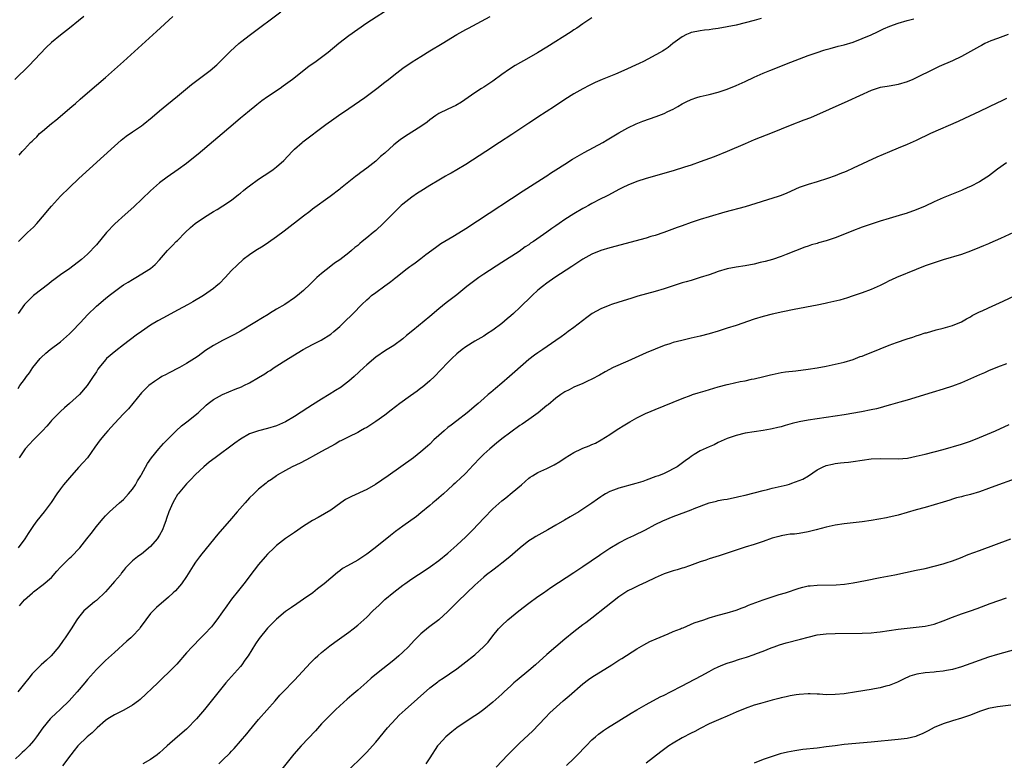
# Model space of a CAD drawing. Units: inches. Extents: x 2619000 to 2622000, y 1485000 to 1488000.
# Drawn here: x 2619490 to 2619709, y 1485400 to 1485564 of the extents above; entities that cross this region are included whole.
import ezdxf

# ---------------------------------------------------------------- set-up
doc = ezdxf.new("R2010")
doc.units = ezdxf.units.IN
doc.header["$MEASUREMENT"] = 0
doc.layers.add('LD26191485_10ft', color=60, linetype='Continuous')

msp = doc.modelspace()

# ---------------------------------------------------------------- linework, layer by layer
at = {"layer": 'LD26191485_10ft'}
for points, elevation in [([(2619573, 1485567.38), (2619567, 1485563.49), (2619565, 1485562.11), (2619563, 1485560.68), (2619560.81, 1485559), (2619558.43, 1485557), (2619555.75, 1485555), (2619554.15, 1485553.85), (2619550.5, 1485551), (2619548.49, 1485549.51), (2619547.77, 1485549), (2619545, 1485547.15), (2619543.75, 1485546.25), (2619542.62, 1485545.39), (2619542.14, 1485545), (2619541, 1485544.03), (2619539.71, 1485543), (2619539, 1485542.38), (2619537.32, 1485541), (2619529.57, 1485534.43), (2619527.83, 1485533), (2619527, 1485532.36), (2619525.12, 1485531), (2619522.67, 1485529.33), (2619521, 1485528.04), (2619519, 1485526.26), (2619515.28, 1485522.72), (2619513.39, 1485521), (2619511.07, 1485518.93), (2619509.26, 1485517), (2619507, 1485514.26), (2619505, 1485512.23), (2619503.66, 1485511), (2619501.13, 1485509), (2619499, 1485507.59), (2619497.52, 1485506.48), (2619497, 1485506.11), (2619496.4, 1485505.6), (2619493.01, 1485503), (2619491, 1485501), (2619489.64, 1485499)], 8780), ([(2619504.2, 1485565), (2619503, 1485564), (2619501, 1485562.38), (2619499, 1485560.86), (2619497, 1485559.2), (2619495.88, 1485558.12), (2619491.99, 1485554.01), (2619488.92, 1485551)], 8750), ([(2619489.6, 1485482.4), (2619489.99, 1485483), (2619491, 1485484.35), (2619491.45, 1485485), (2619492.13, 1485485.87), (2619492.89, 1485487), (2619494.52, 1485489), (2619494.75, 1485489.25), (2619495.79, 1485490.21), (2619496.75, 1485491), (2619499, 1485492.7), (2619501, 1485494.49), (2619501.52, 1485495), (2619503.45, 1485497), (2619505, 1485498.7), (2619507, 1485500.66), (2619509, 1485502.34), (2619509.8, 1485503), (2619511, 1485503.92), (2619512.46, 1485505), (2619513, 1485505.38), (2619514.02, 1485505.98), (2619515, 1485506.61), (2619515.72, 1485507), (2619519, 1485509), (2619520.06, 1485509.94), (2619521, 1485510.91), (2619522.79, 1485513), (2619523.89, 1485514.11), (2619524.73, 1485515), (2619525, 1485515.25), (2619526.69, 1485517), (2619527.88, 1485518.12), (2619528.92, 1485519), (2619531, 1485520.42), (2619533, 1485521.67), (2619533.84, 1485522.16), (2619535.07, 1485522.93), (2619537, 1485524.22), (2619538.57, 1485525.43), (2619539, 1485525.78), (2619539.68, 1485526.32), (2619540.5, 1485527), (2619541, 1485527.39), (2619543, 1485528.83), (2619545.51, 1485530.49), (2619546.24, 1485531), (2619547, 1485531.59), (2619548.6, 1485533), (2619550.47, 1485535), (2619551, 1485535.52), (2619552.66, 1485537), (2619552.85, 1485537.15), (2619557.93, 1485541), (2619559.71, 1485542.29), (2619560.72, 1485543), (2619563, 1485544.53), (2619566.6, 1485547), (2619569.25, 1485549), (2619571, 1485550.39), (2619571.35, 1485550.65), (2619571.81, 1485551), (2619573, 1485551.96), (2619574.33, 1485553), (2619575, 1485553.5), (2619577.07, 1485554.93), (2619579, 1485556.14), (2619581, 1485557.37), (2619583.75, 1485559), (2619587, 1485561), (2619589, 1485562.07), (2619589.58, 1485562.42), (2619594.4, 1485565)], 8790), ([(2619654.57, 1485564.57), (2619653, 1485564.12), (2619651, 1485563.59), (2619649, 1485563.1), (2619647, 1485562.66), (2619645, 1485562.32), (2619643.81, 1485562.19), (2619643, 1485562.06), (2619642.02, 1485561.98), (2619641, 1485561.82), (2619640.31, 1485561.69), (2619639, 1485561.41), (2619638.72, 1485561.28), (2619637.98, 1485561), (2619637, 1485560.45), (2619634.99, 1485559), (2619633.93, 1485558.07), (2619633, 1485557.54), (2619632.68, 1485557.32), (2619632.15, 1485557), (2619628.46, 1485555), (2619627.48, 1485554.52), (2619624.06, 1485553), (2619622.21, 1485552.21), (2619619.29, 1485551), (2619617.7, 1485550.3), (2619617, 1485549.93), (2619616.37, 1485549.63), (2619615, 1485548.93), (2619613, 1485547.84), (2619611, 1485546.58), (2619608.67, 1485545), (2619605, 1485542.64), (2619604.01, 1485541.99), (2619603, 1485541.3), (2619601, 1485539.96), (2619599.19, 1485538.81), (2619596.48, 1485537), (2619593.43, 1485535), (2619589, 1485532.15), (2619587.04, 1485530.96), (2619585.78, 1485530.22), (2619585, 1485529.8), (2619584.5, 1485529.5), (2619583, 1485528.67), (2619581, 1485527.46), (2619579, 1485526.2), (2619578.25, 1485525.75), (2619577, 1485524.88), (2619575, 1485523.32), (2619574.64, 1485523), (2619572.64, 1485521), (2619570.68, 1485519), (2619569, 1485517.47), (2619568.46, 1485517), (2619567, 1485515.82), (2619566.02, 1485515), (2619565.45, 1485514.56), (2619565, 1485514.16), (2619564.35, 1485513.65), (2619563.62, 1485513), (2619563, 1485512.5), (2619561, 1485510.97), (2619559.83, 1485510.17), (2619559, 1485509.54), (2619557, 1485507.94), (2619555.96, 1485507), (2619555, 1485506.07), (2619554.43, 1485505.57), (2619553, 1485504.15), (2619551.64, 1485503), (2619551, 1485502.49), (2619548.79, 1485501), (2619547, 1485499.96), (2619545.45, 1485499), (2619545.16, 1485498.84), (2619543.9, 1485498.1), (2619542.16, 1485497), (2619539, 1485495.1), (2619537.63, 1485494.37), (2619535, 1485493.06), (2619533, 1485491.92), (2619531.22, 1485490.78), (2619529.57, 1485489.57), (2619528.74, 1485489), (2619527, 1485487.89), (2619525.42, 1485487), (2619523, 1485485.8), (2619522.5, 1485485.5), (2619521.55, 1485485), (2619521, 1485484.65), (2619519.92, 1485483.92), (2619518.6, 1485483), (2619517, 1485481.44), (2619515.07, 1485479), (2619514.13, 1485477.87), (2619513, 1485476.73), (2619511, 1485474.6), (2619510.24, 1485473.76), (2619509.51, 1485473), (2619509, 1485472.41), (2619507.8, 1485471), (2619506.66, 1485469.33), (2619505.02, 1485466.98), (2619504.07, 1485465.93), (2619503, 1485464.82), (2619501, 1485462.53), (2619499.72, 1485461), (2619499, 1485460.08), (2619498.2, 1485459), (2619496.93, 1485457.07), (2619495.38, 1485455), (2619493.78, 1485453), (2619493, 1485451.91), (2619491.84, 1485450.16), (2619491.11, 1485449), (2619489.62, 1485447)], 8810), ([(2619489.69, 1485515), (2619491, 1485516.32), (2619491.71, 1485517), (2619493, 1485518.19), (2619493.77, 1485519), (2619495.5, 1485521), (2619496.16, 1485521.84), (2619497, 1485522.84), (2619499, 1485525.09), (2619501, 1485527.04), (2619503.11, 1485529), (2619511, 1485536.22), (2619512.49, 1485537.51), (2619513.61, 1485538.39), (2619515, 1485539.37), (2619517, 1485540.74), (2619517.34, 1485541), (2619519.37, 1485542.64), (2619521, 1485544.04), (2619522.62, 1485545.38), (2619525, 1485547.29), (2619528.14, 1485549.86), (2619532.26, 1485553), (2619533.72, 1485554.28), (2619534.48, 1485555), (2619535, 1485555.51), (2619536.73, 1485557.27), (2619538.64, 1485559), (2619539, 1485559.29), (2619541.19, 1485561), (2619547.94, 1485566.06)], 8770), ([(2619617, 1485564.67), (2619615, 1485563.39), (2619613.61, 1485562.39), (2619613, 1485562.02), (2619612.4, 1485561.6), (2619607, 1485558.21), (2619604.94, 1485556.94), (2619603, 1485555.8), (2619599.92, 1485554.08), (2619598.68, 1485553.32), (2619597, 1485552.11), (2619595, 1485550.59), (2619593, 1485549.28), (2619592.5, 1485549), (2619591, 1485548.04), (2619589.52, 1485547), (2619588.02, 1485545.98), (2619586.78, 1485545.22), (2619585, 1485544.41), (2619583, 1485543.44), (2619582.34, 1485543), (2619581, 1485542.02), (2619580.45, 1485541.55), (2619579, 1485540.53), (2619575.62, 1485538.38), (2619574.42, 1485537.58), (2619573, 1485536.45), (2619571, 1485534.67), (2619570.09, 1485533.91), (2619569, 1485532.88), (2619567, 1485531.29), (2619565.67, 1485530.33), (2619565, 1485529.79), (2619564.53, 1485529.47), (2619563, 1485528.26), (2619561.19, 1485526.81), (2619561, 1485526.64), (2619558.92, 1485525), (2619555, 1485522.17), (2619554.34, 1485521.66), (2619553, 1485520.67), (2619548.69, 1485517.31), (2619547, 1485516.04), (2619545.2, 1485514.8), (2619543.99, 1485514.01), (2619542.37, 1485513), (2619541, 1485512.04), (2619539.56, 1485511), (2619538.21, 1485509.79), (2619537, 1485508.56), (2619535.6, 1485507), (2619534.29, 1485505.71), (2619533.54, 1485505), (2619533, 1485504.57), (2619530.8, 1485503), (2619528.41, 1485501.59), (2619527.35, 1485501), (2619525, 1485499.78), (2619521.9, 1485498.1), (2619520.63, 1485497.37), (2619519, 1485496.41), (2619517, 1485495.06), (2619515.82, 1485494.18), (2619513, 1485492.04), (2619511.28, 1485490.72), (2619509.27, 1485489), (2619509, 1485488.71), (2619507.58, 1485487), (2619507.35, 1485486.65), (2619507, 1485486.06), (2619506.31, 1485485), (2619504.92, 1485483), (2619503.21, 1485481), (2619501.06, 1485479), (2619499.95, 1485478.05), (2619499, 1485477.27), (2619498.72, 1485477), (2619497, 1485475.25), (2619496.78, 1485475), (2619495.99, 1485474.01), (2619495, 1485472.94), (2619493.06, 1485471), (2619492.08, 1485469.92), (2619491.18, 1485469), (2619491, 1485468.76), (2619489.82, 1485467)], 8800), ([(2619489.83, 1485534.17), (2619490.48, 1485535), (2619491, 1485535.54), (2619492.35, 1485537), (2619492.71, 1485537.29), (2619493, 1485537.61), (2619493.74, 1485538.26), (2619494.4, 1485539), (2619495, 1485539.53), (2619497, 1485541.23), (2619498.02, 1485541.98), (2619501.55, 1485545), (2619502.32, 1485545.68), (2619503.36, 1485546.64), (2619505, 1485548.07), (2619509, 1485551.44), (2619513.01, 1485554.99), (2619520.35, 1485561.65), (2619523.95, 1485565)], 8760), ([(2619489.9, 1485434.1), (2619490.63, 1485435), (2619491, 1485435.42), (2619492.8, 1485437), (2619493, 1485437.2), (2619495.17, 1485438.83), (2619497, 1485440.42), (2619498.22, 1485441.78), (2619499, 1485442.68), (2619501, 1485444.66), (2619501.39, 1485445), (2619503.33, 1485447), (2619504.9, 1485449), (2619505.8, 1485450.2), (2619507, 1485451.7), (2619508.08, 1485453), (2619508.52, 1485453.48), (2619509, 1485454.09), (2619509.89, 1485455), (2619512.12, 1485457), (2619513, 1485457.71), (2619514.14, 1485459), (2619515, 1485460.02), (2619515.68, 1485461), (2619516.14, 1485461.86), (2619516.87, 1485463), (2619517, 1485463.26), (2619518.31, 1485465.69), (2619519.21, 1485467), (2619520.85, 1485469), (2619521.87, 1485470.13), (2619522.69, 1485471), (2619524.67, 1485473), (2619525.89, 1485474.11), (2619527.06, 1485475), (2619529.59, 1485477), (2619531.36, 1485478.64), (2619531.79, 1485479), (2619533, 1485479.91), (2619534.97, 1485481.03), (2619536.37, 1485481.64), (2619537.81, 1485482.19), (2619539.24, 1485482.76), (2619539.75, 1485483), (2619541, 1485483.66), (2619543, 1485484.81), (2619544.37, 1485485.63), (2619545, 1485486.04), (2619545.6, 1485486.4), (2619546.49, 1485487), (2619549.62, 1485489), (2619552.88, 1485491), (2619555, 1485492.13), (2619556.9, 1485493.1), (2619559, 1485494.44), (2619559.69, 1485495), (2619561, 1485496.11), (2619561.95, 1485497), (2619563.97, 1485499), (2619565.9, 1485501), (2619567, 1485502.04), (2619567.51, 1485502.49), (2619568.1, 1485503), (2619569, 1485503.71), (2619571, 1485505.19), (2619572.07, 1485505.93), (2619573, 1485506.67), (2619573.2, 1485506.8), (2619573.43, 1485507), (2619575.97, 1485509), (2619576.56, 1485509.44), (2619577, 1485509.79), (2619577.73, 1485510.27), (2619579, 1485511.27), (2619580.11, 1485512.11), (2619582.29, 1485513.71), (2619583.45, 1485514.55), (2619586.13, 1485516.13), (2619588.43, 1485517.57), (2619589, 1485517.91), (2619591.6, 1485519.6), (2619601.73, 1485526.27), (2619606.6, 1485529.4), (2619607, 1485529.62), (2619607.82, 1485530.18), (2619609, 1485530.91), (2619611, 1485532.22), (2619612.71, 1485533.29), (2619615.24, 1485534.76), (2619619.39, 1485537), (2619620.4, 1485537.6), (2619623, 1485539.17), (2619625, 1485540.29), (2619626.84, 1485541.16), (2619628.27, 1485541.73), (2619631.24, 1485542.76), (2619633, 1485543.42), (2619633.86, 1485543.86), (2619635, 1485544.38), (2619636.05, 1485545), (2619637, 1485545.58), (2619637.94, 1485546.06), (2619639, 1485546.58), (2619640.27, 1485547), (2619641, 1485547.22), (2619643, 1485547.68), (2619645, 1485548.2), (2619647, 1485548.86), (2619649, 1485549.67), (2619651, 1485550.57), (2619653, 1485551.49), (2619655, 1485552.37), (2619656.51, 1485553), (2619661.15, 1485554.85), (2619665, 1485556.33), (2619666.97, 1485557.03), (2619668.48, 1485557.52), (2619669, 1485557.66), (2619669.86, 1485557.86), (2619671.62, 1485558.38), (2619673, 1485558.68), (2619675, 1485559.29), (2619677, 1485560.07), (2619679, 1485560.94), (2619680.38, 1485561.62), (2619681.74, 1485562.26), (2619683.14, 1485562.86), (2619685, 1485563.52), (2619687, 1485564.08), (2619688.47, 1485564.47)], 8820), ([(2619709.39, 1485561), (2619707, 1485560.11), (2619705.55, 1485559.55), (2619704.25, 1485559), (2619703.44, 1485558.56), (2619703, 1485558.35), (2619699, 1485556.07), (2619697, 1485555.13), (2619694.1, 1485553.9), (2619692.75, 1485553.25), (2619689, 1485551.35), (2619688.23, 1485551), (2619687, 1485550.48), (2619685, 1485549.86), (2619684.26, 1485549.74), (2619683, 1485549.51), (2619682.55, 1485549.45), (2619681, 1485549.2), (2619680.33, 1485549), (2619679, 1485548.57), (2619673.79, 1485546.21), (2619665.48, 1485542.52), (2619664.07, 1485541.93), (2619661, 1485540.76), (2619659, 1485539.97), (2619657, 1485539.14), (2619653, 1485537.59), (2619651, 1485536.74), (2619647.04, 1485535), (2619644.15, 1485533.85), (2619641, 1485532.69), (2619639, 1485532), (2619637.51, 1485531.51), (2619635, 1485530.72), (2619629, 1485529.01), (2619627, 1485528.33), (2619625, 1485527.53), (2619623.87, 1485527), (2619623, 1485526.56), (2619620.69, 1485525.31), (2619620.07, 1485525), (2619619, 1485524.5), (2619617, 1485523.48), (2619616.23, 1485523), (2619615.44, 1485522.56), (2619615, 1485522.35), (2619613, 1485521.13), (2619611, 1485519.87), (2619609.7, 1485519), (2619609, 1485518.49), (2619608.11, 1485517.89), (2619607, 1485517.07), (2619603.99, 1485515), (2619603.39, 1485514.61), (2619603, 1485514.31), (2619602.2, 1485513.8), (2619600.82, 1485512.82), (2619597, 1485510.32), (2619593, 1485507.75), (2619591.89, 1485507), (2619591, 1485506.36), (2619589.26, 1485505), (2619587, 1485503.2), (2619584.62, 1485501.38), (2619583, 1485500.06), (2619581, 1485498.37), (2619577.25, 1485495.25), (2619575.86, 1485494.14), (2619575, 1485493.39), (2619573, 1485491.89), (2619571.2, 1485490.8), (2619569, 1485489.36), (2619567, 1485487.65), (2619566.34, 1485487), (2619564.2, 1485485), (2619563, 1485483.99), (2619561.75, 1485483), (2619561.31, 1485482.69), (2619560.1, 1485481.9), (2619558.68, 1485481), (2619557, 1485480.01), (2619555, 1485478.75), (2619553.95, 1485478.05), (2619551, 1485476.15), (2619549, 1485475), (2619547, 1485474.11), (2619545, 1485473.49), (2619543, 1485472.99), (2619541, 1485472.29), (2619539, 1485471.14), (2619537.75, 1485470.25), (2619533.37, 1485467), (2619532.03, 1485465.97), (2619530.85, 1485465), (2619529, 1485463.28), (2619527.91, 1485462.09), (2619527, 1485461.23), (2619525.13, 1485459), (2619525, 1485458.81), (2619524.34, 1485457.66), (2619523.94, 1485457), (2619523.06, 1485454.94), (2619522.53, 1485453.47), (2619522.38, 1485453), (2619522.05, 1485452.05), (2619521.64, 1485451), (2619521, 1485449.76), (2619520.52, 1485449), (2619519, 1485447.25), (2619517, 1485445.61), (2619516.64, 1485445.36), (2619516.1, 1485445), (2619515, 1485444.11), (2619513.45, 1485442.55), (2619513, 1485441.97), (2619512.59, 1485441.41), (2619512.32, 1485441), (2619511, 1485439.5), (2619510.59, 1485439), (2619509, 1485437.24), (2619507, 1485435.3), (2619506.61, 1485435), (2619504.63, 1485433.37), (2619504.24, 1485433), (2619503, 1485431.5), (2619502.64, 1485431), (2619501.37, 1485429), (2619500.08, 1485427), (2619499.61, 1485426.39), (2619498.64, 1485425), (2619496.96, 1485423), (2619495.95, 1485422.05), (2619494.77, 1485421), (2619493, 1485419.32), (2619492.7, 1485419), (2619491.96, 1485418.05), (2619491, 1485416.88), (2619489.57, 1485415)], 8830), ([(2619709, 1485546.79), (2619707.81, 1485546.19), (2619707, 1485545.82), (2619703, 1485543.88), (2619699.68, 1485542.32), (2619698.31, 1485541.69), (2619692.18, 1485539), (2619689, 1485537.48), (2619687, 1485536.56), (2619685, 1485535.74), (2619683.04, 1485534.96), (2619681.63, 1485534.37), (2619680.25, 1485533.75), (2619675, 1485531.31), (2619673.4, 1485530.6), (2619671.99, 1485530.01), (2619671, 1485529.62), (2619669.31, 1485529), (2619667, 1485528.28), (2619665, 1485527.69), (2619663.01, 1485526.99), (2619660.24, 1485525.76), (2619659, 1485525.23), (2619658.36, 1485525), (2619651, 1485522.75), (2619646.5, 1485521.5), (2619643, 1485520.49), (2619641, 1485519.87), (2619639, 1485519.22), (2619637, 1485518.51), (2619635.92, 1485518.09), (2619632.99, 1485517.01), (2619631, 1485516.36), (2619630.1, 1485516.1), (2619629, 1485515.76), (2619621, 1485513.63), (2619619, 1485513.04), (2619617, 1485512.24), (2619615, 1485511.13), (2619613, 1485509.77), (2619612.56, 1485509.44), (2619608.78, 1485507), (2619607, 1485505.77), (2619606, 1485505), (2619605, 1485504.18), (2619603.73, 1485503), (2619603, 1485502.31), (2619601.69, 1485501), (2619601, 1485500.34), (2619599.57, 1485499), (2619599, 1485498.48), (2619598.18, 1485497.82), (2619597, 1485496.79), (2619595, 1485495.29), (2619593.59, 1485494.41), (2619593, 1485494.02), (2619591, 1485492.89), (2619589, 1485491.6), (2619588.2, 1485491), (2619587, 1485490.04), (2619585.86, 1485489), (2619585, 1485488.14), (2619583.49, 1485486.51), (2619582.03, 1485485), (2619581, 1485484.05), (2619579.35, 1485482.65), (2619579, 1485482.42), (2619578.23, 1485481.77), (2619576.72, 1485480.72), (2619574.33, 1485479), (2619572.42, 1485477.58), (2619571, 1485476.47), (2619569, 1485475.02), (2619567, 1485473.74), (2619566.53, 1485473.47), (2619565.64, 1485473), (2619565, 1485472.63), (2619563, 1485471.63), (2619561.7, 1485471), (2619561.24, 1485470.76), (2619561, 1485470.65), (2619559.99, 1485470.01), (2619559, 1485469.52), (2619557, 1485468.34), (2619555.6, 1485467.6), (2619555, 1485467.26), (2619554.45, 1485467), (2619553.52, 1485466.48), (2619552.2, 1485465.8), (2619550.47, 1485465), (2619549, 1485464.18), (2619547.09, 1485463.09), (2619546.94, 1485463), (2619545.84, 1485462.16), (2619545, 1485461.63), (2619544.66, 1485461.34), (2619543, 1485460.02), (2619541.93, 1485459), (2619541, 1485458.08), (2619539.99, 1485457), (2619538.28, 1485455), (2619537, 1485453.46), (2619533.96, 1485450.04), (2619530.37, 1485445.63), (2619529.9, 1485445), (2619529, 1485443.77), (2619528.48, 1485443), (2619527, 1485440.63), (2619525.86, 1485439), (2619524.54, 1485437.46), (2619524.07, 1485437), (2619523, 1485436.01), (2619520.3, 1485433.7), (2619519.56, 1485433), (2619519, 1485432.38), (2619517.95, 1485431), (2619516.74, 1485429.26), (2619516.54, 1485429), (2619515, 1485427.35), (2619514.63, 1485427), (2619513.77, 1485426.23), (2619511, 1485423.76), (2619509, 1485421.92), (2619507, 1485419.94), (2619505, 1485417.73), (2619504.4, 1485417), (2619502.69, 1485415), (2619500.92, 1485413), (2619499, 1485411.12), (2619497.89, 1485410.11), (2619497, 1485409.26), (2619496.75, 1485409), (2619495.1, 1485407), (2619493.68, 1485405), (2619493, 1485404.13), (2619492.05, 1485403), (2619491, 1485401.96), (2619490.5, 1485401.5), (2619490.03, 1485401), (2619489, 1485400.08)], 8840), ([(2619709, 1485532.49), (2619707, 1485531.11), (2619705, 1485529.56), (2619704.67, 1485529.33), (2619703, 1485528.25), (2619701, 1485527.24), (2619700.46, 1485527), (2619699, 1485526.37), (2619695, 1485524.71), (2619693, 1485523.84), (2619691, 1485522.89), (2619689, 1485522.05), (2619686.75, 1485521.25), (2619685.95, 1485521), (2619683, 1485520.14), (2619681, 1485519.51), (2619679, 1485518.87), (2619677, 1485518.17), (2619674.7, 1485517.3), (2619672.33, 1485516.33), (2619671, 1485515.81), (2619669, 1485515.15), (2619667.3, 1485514.7), (2619667, 1485514.6), (2619665.73, 1485514.27), (2619665, 1485514), (2619664.24, 1485513.76), (2619660.13, 1485512.13), (2619659, 1485511.67), (2619657.11, 1485511), (2619655.44, 1485510.56), (2619654.32, 1485510.32), (2619653, 1485510.01), (2619651, 1485509.63), (2619649, 1485509.32), (2619647, 1485508.94), (2619645, 1485508.35), (2619644.02, 1485508.02), (2619643, 1485507.65), (2619641.01, 1485506.99), (2619639.48, 1485506.52), (2619639, 1485506.39), (2619637.94, 1485506.06), (2619637, 1485505.82), (2619636.39, 1485505.61), (2619635, 1485505.2), (2619633, 1485504.53), (2619631, 1485503.91), (2619627.16, 1485502.84), (2619625.62, 1485502.38), (2619623, 1485501.55), (2619621.36, 1485501), (2619621, 1485500.88), (2619619, 1485500.07), (2619617.02, 1485499), (2619615.83, 1485498.17), (2619613, 1485495.93), (2619611.75, 1485495), (2619611, 1485494.46), (2619610.13, 1485493.87), (2619608.98, 1485493), (2619606.1, 1485491), (2619605.42, 1485490.58), (2619605, 1485490.27), (2619604.23, 1485489.77), (2619603, 1485488.78), (2619599.91, 1485486.09), (2619598.7, 1485485), (2619597, 1485483.53), (2619595.61, 1485482.39), (2619594.52, 1485481.48), (2619593.99, 1485481), (2619593, 1485480.16), (2619591.72, 1485479), (2619591.32, 1485478.68), (2619589.32, 1485477), (2619587, 1485475.22), (2619585.77, 1485474.23), (2619585, 1485473.68), (2619584.17, 1485473), (2619583, 1485471.93), (2619581.92, 1485471), (2619581, 1485470.03), (2619580.46, 1485469.54), (2619579, 1485468.28), (2619577.35, 1485467), (2619571.74, 1485463), (2619568.95, 1485461.05), (2619567, 1485459.9), (2619563.62, 1485458.38), (2619563, 1485458.06), (2619562.31, 1485457.69), (2619561.22, 1485457), (2619559, 1485455.38), (2619556.26, 1485453.74), (2619555, 1485453.04), (2619553, 1485451.76), (2619551, 1485450.42), (2619549, 1485449.04), (2619547, 1485447.47), (2619546.48, 1485447), (2619545, 1485445.55), (2619544.49, 1485445), (2619543, 1485443.26), (2619542.01, 1485441.99), (2619539.72, 1485439), (2619538.51, 1485437.49), (2619537, 1485435.56), (2619535.92, 1485434.08), (2619535, 1485432.77), (2619533.71, 1485431), (2619533, 1485430.05), (2619532.53, 1485429.47), (2619531, 1485427.77), (2619530.21, 1485427), (2619528.24, 1485425), (2619527, 1485423.67), (2619524.83, 1485421.17), (2619523, 1485419.26), (2619521.85, 1485418.15), (2619520.61, 1485417), (2619516.69, 1485413.31), (2619516.32, 1485413), (2619515, 1485412), (2619513.1, 1485410.9), (2619511.75, 1485410.25), (2619511, 1485409.9), (2619509.54, 1485409), (2619509, 1485408.63), (2619507.14, 1485407), (2619507, 1485406.87), (2619506.08, 1485405.92), (2619504.97, 1485405), (2619502.87, 1485403), (2619502.06, 1485401.94), (2619501.3, 1485401), (2619499.46, 1485398.54)], 8850), ([(2619710.55, 1485517), (2619707.72, 1485515.72), (2619705.33, 1485514.67), (2619705, 1485514.51), (2619703.93, 1485514.07), (2619703, 1485513.65), (2619701, 1485512.84), (2619699, 1485512.15), (2619695, 1485510.97), (2619693, 1485510.31), (2619691, 1485509.58), (2619689, 1485508.8), (2619684.57, 1485507), (2619683.49, 1485506.51), (2619683, 1485506.25), (2619682.14, 1485505.86), (2619681, 1485505.24), (2619679, 1485504.35), (2619677, 1485503.64), (2619675, 1485502.98), (2619673.54, 1485502.46), (2619673, 1485502.32), (2619672.02, 1485501.98), (2619669.37, 1485501.37), (2619668.79, 1485501.21), (2619667, 1485500.85), (2619661.89, 1485499.89), (2619659.38, 1485499.38), (2619657, 1485498.85), (2619655, 1485498.36), (2619653, 1485497.75), (2619649, 1485496.39), (2619647, 1485495.75), (2619645, 1485495.13), (2619643, 1485494.54), (2619641, 1485494), (2619639, 1485493.53), (2619636.94, 1485493.06), (2619635, 1485492.56), (2619634.32, 1485492.32), (2619633, 1485491.9), (2619631, 1485491.1), (2619629, 1485490.26), (2619625, 1485488.43), (2619621.74, 1485487), (2619619.9, 1485486.1), (2619618.65, 1485485.35), (2619617, 1485484.44), (2619616.01, 1485484.01), (2619615, 1485483.51), (2619613, 1485482.69), (2619611.91, 1485482.09), (2619611, 1485481.64), (2619610.09, 1485481), (2619609, 1485480.21), (2619607.26, 1485478.74), (2619607, 1485478.56), (2619605.07, 1485477), (2619603, 1485475.5), (2619601.53, 1485474.47), (2619601, 1485474.12), (2619599, 1485472.69), (2619597, 1485471.16), (2619595.79, 1485470.21), (2619594.31, 1485469), (2619593, 1485467.81), (2619592.15, 1485467), (2619590.65, 1485465.35), (2619589, 1485463.58), (2619587.68, 1485462.32), (2619587, 1485461.71), (2619586.64, 1485461.36), (2619586.19, 1485461), (2619585, 1485459.87), (2619584.01, 1485459), (2619583.5, 1485458.5), (2619583, 1485458.06), (2619582.45, 1485457.55), (2619581.71, 1485457), (2619581, 1485456.39), (2619579, 1485454.74), (2619578.06, 1485453.94), (2619575, 1485451.81), (2619573.37, 1485450.63), (2619572.25, 1485449.75), (2619568.86, 1485447), (2619567, 1485445.57), (2619566.17, 1485445), (2619565, 1485444.23), (2619562.7, 1485443), (2619561.63, 1485442.37), (2619561, 1485441.89), (2619560.48, 1485441.52), (2619559, 1485440.27), (2619557.57, 1485439), (2619556.11, 1485437.89), (2619555.01, 1485437), (2619553, 1485435.58), (2619551.46, 1485434.54), (2619550.28, 1485433.72), (2619549, 1485432.81), (2619547, 1485431.17), (2619545.93, 1485430.07), (2619545, 1485429.16), (2619543.15, 1485426.85), (2619542.34, 1485425.66), (2619540.66, 1485423), (2619539.97, 1485422.03), (2619539.27, 1485421), (2619539, 1485420.66), (2619536.33, 1485417.67), (2619535.74, 1485417), (2619531, 1485411.09), (2619529.22, 1485409), (2619529, 1485408.75), (2619527.29, 1485407), (2619527, 1485406.72), (2619524.99, 1485405), (2619522.71, 1485403), (2619521.84, 1485402.16), (2619521, 1485401.42), (2619520.48, 1485401), (2619519, 1485399.96), (2619517.28, 1485399)], 8860), ([(2619534.2, 1485399), (2619535, 1485399.82), (2619536.61, 1485401.39), (2619537, 1485401.82), (2619537.6, 1485402.4), (2619539, 1485404.02), (2619540.36, 1485405.64), (2619541, 1485406.42), (2619543, 1485408.82), (2619546.66, 1485413), (2619547.72, 1485414.28), (2619549, 1485415.55), (2619550.4, 1485417), (2619551, 1485417.6), (2619554.54, 1485421.46), (2619555.55, 1485422.45), (2619556.14, 1485423), (2619557, 1485423.74), (2619558.82, 1485425.18), (2619559.96, 1485426.04), (2619563, 1485428.25), (2619564, 1485429), (2619565, 1485429.78), (2619567, 1485431.59), (2619568.39, 1485433), (2619569.74, 1485434.26), (2619570.48, 1485435), (2619571, 1485435.47), (2619573, 1485437.16), (2619575, 1485438.68), (2619575.45, 1485439), (2619577, 1485440.06), (2619579.97, 1485442.02), (2619581.16, 1485442.84), (2619583, 1485444.2), (2619585, 1485445.83), (2619587, 1485447.59), (2619589, 1485449.45), (2619590.55, 1485451), (2619593, 1485453.58), (2619595, 1485455.61), (2619597, 1485457.42), (2619597.9, 1485458.1), (2619599.3, 1485459.3), (2619601.34, 1485461), (2619603, 1485462.46), (2619603.31, 1485462.69), (2619603.8, 1485463), (2619605, 1485463.69), (2619607, 1485464.59), (2619608.62, 1485465.38), (2619609.86, 1485466.14), (2619611.05, 1485466.95), (2619613, 1485468.15), (2619614.71, 1485469), (2619615, 1485469.12), (2619616.37, 1485469.63), (2619617, 1485469.94), (2619617.76, 1485470.24), (2619619.07, 1485470.93), (2619621, 1485472.15), (2619622.19, 1485473), (2619623, 1485473.49), (2619623.92, 1485474.08), (2619625.41, 1485475), (2619627, 1485475.88), (2619629, 1485476.88), (2619629.27, 1485477), (2619631, 1485477.74), (2619637, 1485480.16), (2619639, 1485480.9), (2619639.31, 1485481), (2619640.59, 1485481.41), (2619642.12, 1485481.88), (2619645, 1485482.74), (2619647, 1485483.27), (2619647.35, 1485483.35), (2619649.89, 1485483.89), (2619651, 1485484.1), (2619652.41, 1485484.41), (2619653, 1485484.52), (2619655.13, 1485485), (2619656.63, 1485485.37), (2619657, 1485485.48), (2619659, 1485485.9), (2619659.95, 1485486.05), (2619662.28, 1485486.28), (2619665, 1485486.65), (2619667, 1485486.98), (2619669, 1485487.36), (2619671, 1485487.75), (2619673, 1485488.2), (2619675, 1485488.81), (2619676.56, 1485489.44), (2619677, 1485489.57), (2619678, 1485490), (2619679, 1485490.38), (2619681, 1485491.21), (2619683, 1485491.99), (2619684.58, 1485492.58), (2619687, 1485493.43), (2619688.21, 1485493.79), (2619689, 1485494.08), (2619689.74, 1485494.26), (2619691, 1485494.71), (2619691.24, 1485494.76), (2619693.41, 1485495.41), (2619695, 1485495.79), (2619697, 1485496.36), (2619699, 1485497.2), (2619700.12, 1485497.87), (2619701, 1485498.3), (2619701.42, 1485498.58), (2619703, 1485499.36), (2619703.65, 1485499.65), (2619705, 1485500.3), (2619708.26, 1485501.74), (2619710.93, 1485503)], 8870), ([(2619709, 1485487.86), (2619707, 1485487.12), (2619705, 1485486.29), (2619704.12, 1485485.88), (2619703, 1485485.4), (2619701, 1485484.49), (2619699, 1485483.64), (2619697, 1485482.91), (2619695, 1485482.24), (2619692.54, 1485481.46), (2619687, 1485479.79), (2619685.32, 1485479.32), (2619683.29, 1485478.71), (2619683, 1485478.65), (2619681.73, 1485478.27), (2619681, 1485478.1), (2619680.14, 1485477.86), (2619679, 1485477.63), (2619676.81, 1485477.19), (2619673, 1485476.52), (2619671, 1485476.19), (2619667, 1485475.63), (2619665, 1485475.33), (2619663, 1485474.94), (2619661.44, 1485474.56), (2619659.86, 1485474.14), (2619659, 1485473.88), (2619658.27, 1485473.73), (2619657, 1485473.4), (2619656.64, 1485473.36), (2619655, 1485473.06), (2619653, 1485472.77), (2619651, 1485472.43), (2619649, 1485471.95), (2619647, 1485471.28), (2619646.32, 1485471), (2619645, 1485470.36), (2619644.11, 1485469.89), (2619643, 1485469.42), (2619641, 1485468.51), (2619639.7, 1485467.7), (2619639, 1485467.29), (2619638.65, 1485467), (2619637.68, 1485466.32), (2619635.91, 1485465), (2619635, 1485464.49), (2619634.04, 1485464.04), (2619633, 1485463.52), (2619631.77, 1485463), (2619631.21, 1485462.79), (2619629, 1485461.99), (2619628.26, 1485461.74), (2619626.74, 1485461.26), (2619623, 1485460.26), (2619621.78, 1485459.78), (2619621, 1485459.5), (2619620.04, 1485459), (2619619.39, 1485458.61), (2619619, 1485458.32), (2619618.22, 1485457.78), (2619617, 1485456.9), (2619614.1, 1485455), (2619612.17, 1485453.83), (2619610.9, 1485453.1), (2619609, 1485452), (2619607.17, 1485451), (2619604.52, 1485449.48), (2619603.74, 1485449), (2619603, 1485448.5), (2619601.03, 1485446.97), (2619599.95, 1485446.05), (2619598.78, 1485445), (2619597, 1485443.54), (2619596.29, 1485443), (2619595, 1485442.05), (2619593.62, 1485441), (2619593, 1485440.5), (2619591, 1485438.72), (2619589.19, 1485437), (2619587.14, 1485435), (2619585, 1485432.85), (2619583.03, 1485431), (2619580.71, 1485429.29), (2619579, 1485427.89), (2619578.12, 1485427), (2619577.57, 1485426.43), (2619576.28, 1485425), (2619575, 1485423.78), (2619574.13, 1485423), (2619573, 1485422.04), (2619569.15, 1485419), (2619567.96, 1485418.04), (2619567, 1485417.14), (2619565, 1485415.37), (2619563.72, 1485414.28), (2619562.65, 1485413.35), (2619561, 1485411.87), (2619560.06, 1485411), (2619559, 1485409.96), (2619558.06, 1485409), (2619557, 1485407.88), (2619555.64, 1485406.36), (2619552.48, 1485403), (2619550.84, 1485401.16), (2619548.15, 1485397.85)], 8880), ([(2619562.66, 1485397.34), (2619566.42, 1485401), (2619567, 1485401.59), (2619568.31, 1485403), (2619569, 1485403.81), (2619571.62, 1485407), (2619573.43, 1485409), (2619574.21, 1485409.79), (2619575.5, 1485411), (2619581, 1485415.85), (2619582.76, 1485417.24), (2619583, 1485417.42), (2619583.94, 1485418.06), (2619585.37, 1485419), (2619587, 1485420.11), (2619589, 1485421.63), (2619590.72, 1485423), (2619591, 1485423.25), (2619592.97, 1485425.03), (2619593.94, 1485426.06), (2619595, 1485427.44), (2619596.29, 1485429), (2619597, 1485429.72), (2619598.36, 1485431), (2619600.79, 1485433), (2619603, 1485434.7), (2619605, 1485436.15), (2619606.21, 1485437), (2619607.85, 1485438.15), (2619613, 1485441.52), (2619613.87, 1485442.13), (2619615, 1485442.85), (2619618.67, 1485445.33), (2619619, 1485445.54), (2619619.86, 1485446.14), (2619621, 1485446.87), (2619623, 1485448.1), (2619625, 1485449.13), (2619626.27, 1485449.73), (2619628.88, 1485451), (2619631, 1485452.14), (2619632.73, 1485453), (2619635, 1485453.91), (2619637.87, 1485455), (2619639, 1485455.41), (2619639.71, 1485455.71), (2619643, 1485456.94), (2619644.64, 1485457.36), (2619645, 1485457.47), (2619646.29, 1485457.71), (2619647, 1485457.82), (2619647.97, 1485458.03), (2619649, 1485458.2), (2619649.63, 1485458.37), (2619651, 1485458.67), (2619655, 1485459.74), (2619655.97, 1485459.97), (2619657, 1485460.24), (2619660.3, 1485461), (2619660.85, 1485461.15), (2619661.34, 1485461.34), (2619663, 1485461.91), (2619663.78, 1485462.22), (2619665.05, 1485462.95), (2619667, 1485464.28), (2619668.34, 1485465), (2619668.81, 1485465.19), (2619669, 1485465.24), (2619670.42, 1485465.58), (2619671, 1485465.69), (2619672.16, 1485465.84), (2619673, 1485465.93), (2619673.96, 1485466.04), (2619675, 1485466.14), (2619679, 1485466.72), (2619681, 1485466.85), (2619685, 1485466.72), (2619687.08, 1485466.92), (2619689, 1485467.31), (2619691, 1485467.79), (2619693, 1485468.28), (2619695, 1485468.83), (2619699, 1485470.04), (2619701, 1485470.67), (2619703, 1485471.45), (2619706.61, 1485473), (2619709.63, 1485474.37)], 8890), ([(2619713, 1485463.07), (2619707.24, 1485461), (2619705, 1485460.17), (2619703, 1485459.45), (2619701, 1485458.84), (2619699.51, 1485458.49), (2619699, 1485458.32), (2619697.94, 1485458.06), (2619697, 1485457.79), (2619696.42, 1485457.58), (2619695, 1485457.15), (2619693, 1485456.51), (2619691, 1485455.93), (2619689, 1485455.39), (2619685, 1485454.25), (2619684, 1485454), (2619683, 1485453.78), (2619682.35, 1485453.65), (2619680.66, 1485453.34), (2619679, 1485453.07), (2619677, 1485452.79), (2619673, 1485452.28), (2619671, 1485452), (2619669, 1485451.59), (2619666.78, 1485451), (2619665, 1485450.5), (2619663, 1485450.16), (2619661.95, 1485450.05), (2619661, 1485449.98), (2619660.16, 1485449.84), (2619659, 1485449.68), (2619658.49, 1485449.51), (2619657, 1485449.12), (2619655, 1485448.42), (2619653, 1485447.75), (2619651, 1485447.12), (2619645.21, 1485445.21), (2619643, 1485444.51), (2619642.25, 1485444.25), (2619641, 1485443.85), (2619638.69, 1485443), (2619637.43, 1485442.57), (2619637, 1485442.46), (2619635.89, 1485442.11), (2619635, 1485441.86), (2619634.35, 1485441.65), (2619633, 1485441.17), (2619631, 1485440.29), (2619629, 1485439.36), (2619627.38, 1485438.62), (2619626.04, 1485437.96), (2619625, 1485437.41), (2619624.74, 1485437.26), (2619624.33, 1485437), (2619623, 1485436.08), (2619621.56, 1485435), (2619620.15, 1485433.85), (2619617, 1485431.39), (2619615.65, 1485430.35), (2619615, 1485429.88), (2619613, 1485428.32), (2619611, 1485426.66), (2619607, 1485423.26), (2619604.46, 1485421), (2619603, 1485419.74), (2619600.39, 1485417.61), (2619599.67, 1485417), (2619599, 1485416.34), (2619597.54, 1485415), (2619597, 1485414.47), (2619595, 1485412.73), (2619593, 1485411.11), (2619591.78, 1485410.22), (2619591, 1485409.66), (2619589.96, 1485409), (2619587, 1485407.01), (2619585.9, 1485406.1), (2619585, 1485405.41), (2619584.55, 1485405), (2619583, 1485403.32), (2619582.74, 1485403), (2619581, 1485400.32), (2619580.09, 1485399)], 8900), ([(2619595.74, 1485398.26), (2619598.32, 1485401), (2619600.31, 1485403), (2619601, 1485403.66), (2619603.77, 1485406.23), (2619606.69, 1485409.31), (2619607.68, 1485410.32), (2619608.37, 1485411), (2619610.63, 1485413), (2619611.92, 1485414.08), (2619615, 1485416.79), (2619616.26, 1485417.74), (2619617, 1485418.25), (2619621.43, 1485421), (2619623, 1485422.01), (2619623.62, 1485422.38), (2619627, 1485424.56), (2619628.54, 1485425.46), (2619629.85, 1485426.15), (2619631.22, 1485426.78), (2619633, 1485427.54), (2619633.89, 1485427.89), (2619635, 1485428.37), (2619636.67, 1485429), (2619636.89, 1485429.11), (2619637.24, 1485429.24), (2619639.7, 1485430.3), (2619641.81, 1485431), (2619643, 1485431.43), (2619645, 1485432.02), (2619647, 1485432.53), (2619649, 1485433.12), (2619650.33, 1485433.67), (2619651, 1485433.91), (2619651.74, 1485434.26), (2619655, 1485435.46), (2619655.65, 1485435.65), (2619657, 1485436.12), (2619658.58, 1485436.58), (2619659.94, 1485437), (2619663, 1485438), (2619663.78, 1485438.22), (2619665, 1485438.51), (2619665.43, 1485438.57), (2619667, 1485438.72), (2619671.21, 1485438.79), (2619673.06, 1485438.94), (2619675, 1485439.23), (2619677.72, 1485439.72), (2619681, 1485440.36), (2619684.23, 1485441), (2619689, 1485441.99), (2619691, 1485442.41), (2619693, 1485442.88), (2619695, 1485443.44), (2619695.65, 1485443.65), (2619697, 1485444.12), (2619698.78, 1485444.78), (2619700.53, 1485445.47), (2619703, 1485446.41), (2619709.99, 1485449)], 8910), ([(2619611.36, 1485398.64), (2619613, 1485400.2), (2619613.82, 1485401), (2619614.41, 1485401.59), (2619615, 1485402.26), (2619615.38, 1485402.62), (2619615.73, 1485403), (2619617, 1485404.3), (2619617.78, 1485405), (2619618.44, 1485405.56), (2619619, 1485406), (2619619.58, 1485406.42), (2619620.45, 1485407), (2619623, 1485408.53), (2619625.74, 1485410.26), (2619627, 1485411.02), (2619629, 1485412.16), (2619632.15, 1485413.85), (2619633, 1485414.26), (2619634.43, 1485415), (2619637, 1485416.35), (2619638.29, 1485417), (2619641.38, 1485418.62), (2619642.07, 1485419), (2619643, 1485419.54), (2619644.09, 1485420.09), (2619645, 1485420.57), (2619646.05, 1485421), (2619647, 1485421.35), (2619648.24, 1485421.76), (2619649.78, 1485422.22), (2619651.29, 1485422.71), (2619653, 1485423.31), (2619653.53, 1485423.53), (2619655, 1485424.06), (2619656.75, 1485424.75), (2619657.43, 1485425), (2619658.6, 1485425.4), (2619660.14, 1485425.86), (2619663.33, 1485426.67), (2619665, 1485427.15), (2619667, 1485427.63), (2619669, 1485427.89), (2619671, 1485427.96), (2619677, 1485428), (2619679, 1485428.1), (2619680.24, 1485428.24), (2619681, 1485428.31), (2619685, 1485428.88), (2619687, 1485429.13), (2619689, 1485429.36), (2619691, 1485429.61), (2619693, 1485430.04), (2619695, 1485430.74), (2619697, 1485431.57), (2619699, 1485432.33), (2619701, 1485433), (2619702.48, 1485433.52), (2619705.39, 1485434.61), (2619709, 1485435.84)], 8920), ([(2619711, 1485424.4), (2619707, 1485423.3), (2619705, 1485422.66), (2619699, 1485420.57), (2619697, 1485419.96), (2619695.74, 1485419.74), (2619695, 1485419.57), (2619693.44, 1485419.44), (2619693, 1485419.38), (2619691, 1485419.19), (2619689.1, 1485418.9), (2619687.55, 1485418.45), (2619686.16, 1485417.84), (2619684.83, 1485417.17), (2619683, 1485416.42), (2619682.26, 1485416.26), (2619681, 1485415.91), (2619679.69, 1485415.69), (2619679, 1485415.55), (2619675.75, 1485415), (2619673, 1485414.58), (2619671, 1485414.39), (2619669, 1485414.36), (2619667.54, 1485414.46), (2619667, 1485414.47), (2619665.45, 1485414.55), (2619665, 1485414.55), (2619663, 1485414.42), (2619662.32, 1485414.32), (2619661, 1485414.09), (2619660.12, 1485413.88), (2619659, 1485413.67), (2619658.48, 1485413.52), (2619657, 1485413.16), (2619654.43, 1485412.43), (2619653, 1485412), (2619651, 1485411.31), (2619649, 1485410.47), (2619647, 1485409.57), (2619645.58, 1485409), (2619643, 1485407.86), (2619641, 1485406.85), (2619639.82, 1485406.18), (2619639, 1485405.82), (2619637, 1485404.78), (2619635, 1485403.6), (2619634.09, 1485403), (2619632.31, 1485401.69), (2619629, 1485399.13)], 8930), ([(2619710.01, 1485412.01), (2619707, 1485411.64), (2619705, 1485411.27), (2619704.12, 1485411), (2619703, 1485410.63), (2619701, 1485409.83), (2619699, 1485409.13), (2619697, 1485408.55), (2619695, 1485407.92), (2619693, 1485407.08), (2619691.64, 1485406.36), (2619690.3, 1485405.7), (2619689, 1485405.14), (2619688.89, 1485405.11), (2619687, 1485404.66), (2619685, 1485404.41), (2619679, 1485403.83), (2619673, 1485403.28), (2619671, 1485403.04), (2619669, 1485402.75), (2619667, 1485402.49), (2619663.84, 1485402.16), (2619662.07, 1485401.93), (2619660.38, 1485401.62), (2619658.78, 1485401.22), (2619657, 1485400.67), (2619655, 1485399.94), (2619653, 1485399.12)], 8940)]:
    msp.add_lwpolyline(points, dxfattribs=dict(at, elevation=elevation))

doc.saveas('drawing.dxf')
